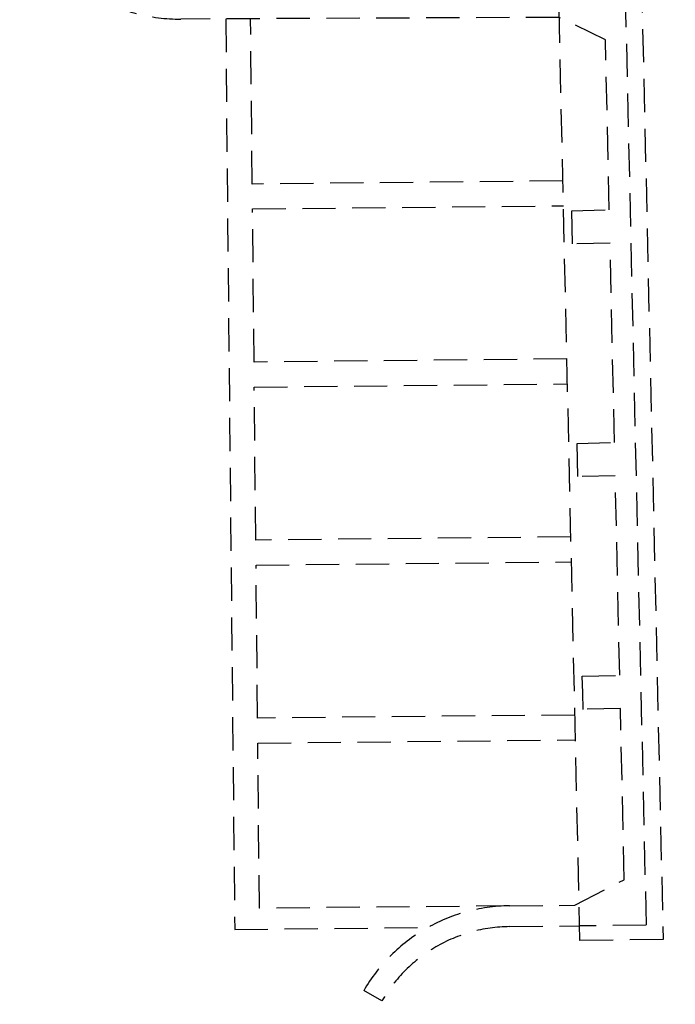
# Model space of a CAD drawing. Extents: x -17194 to -4860, y -5206 to 450.
# Drawn here: x -12913 to -12440, y -5206 to -4495 of the extents above; entities that cross this region are included whole.
import ezdxf

# ---------------------------------------------------------------- set-up
doc = ezdxf.new("R2010")
doc.units = 0
doc.header["$LTSCALE"] = 96
doc.header["$MEASUREMENT"] = 0
doc.linetypes.add('HIDDEN', pattern=[0.375, 0.25, -0.125])
doc.layers.add('A-Arch-Abutment', color=40, linetype='HIDDEN')

# ---------------------------------------------------------------- blocks, each defined once
blk = doc.blocks.new('abutment 5')
at = {"layer": 'A-Arch-Abutment'}
for p, q in [((-23534.64, -4450.32), (-23521.83, -4442.51)), ((-23134.8, -5145.33), (-23099.43, -5126.54)), ((-23182.1, -5146.37), (-23134.8, -5145.33)), ((-23181.77, -5161.37), (-23131.27, -5160.25)), ((-23273.34, -5216.09), (-23286.39, -5208.69))]:
    blk.add_line(p, q, dxfattribs=at)
for points in [[(-23154.88, -4477.79), (-23094.89, -4476.46), (-23070.93, -5169.42), (-23130.91, -5170.75), (-23154.87, -4477.79)], [(-23154.5, -4488.28), (-23419.38, -4494.7)], [(-23154.5, -4488.28), (-23106.52, -4487.22), (-23083.29, -5159.2), (-23131.28, -5160.25)], [(-23099.43, -5126.54), (-23103.7, -5003.02), (-23130.68, -5003.95), (-23131.1, -4991.96), (-23131.51, -4979.97), (-23104.53, -4979.03), (-23109.5, -4835.12), (-23136.49, -4836.05), (-23137.32, -4812.07), (-23110.33, -4811.13), (-23115.31, -4667.22), (-23142.29, -4668.15), (-23143.12, -4644.17), (-23116.14, -4643.24), (-23120.38, -4520.54), (-23153.93, -4504.78), (-23426.89, -4509.29)], [(-23394.59, -4508.76), (-23380.09, -5165.74), (-23240.62, -5162.67)], [(-23149.86, -4622.78), (-23373.96, -4627.73), (-23376.6, -4508.18)], [(-23145.42, -4751.22), (-23371.12, -4756.2), (-23373.56, -4645.72), (-23149.24, -4640.77)], [(-23140.98, -4879.65), (-23368.29, -4884.66), (-23370.73, -4774.19), (-23144.8, -4769.21)], [(-23136.54, -5008.08), (-23365.46, -5013.13), (-23367.89, -4902.66), (-23140.36, -4897.64)], [(-23182.1, -5146.37), (-23362.43, -5150.35), (-23365.06, -5031.13), (-23135.92, -5026.07)]]:
    blk.add_lwpolyline(points, dxfattribs=at)
for centre, radius, start, end in [((-23427.52, -4382.53), 111.77, 212.45837, 274.16549), ((-23429.6, -4386.32), 123, 211.35118, 271.26384), ((-23179.38, -5269.34), 123, 91.26384, 150.5536), ((-23179.38, -5269.34), 108, 91.26384, 150.45495)]:
    blk.add_arc(centre, radius, start, end, dxfattribs=at)
blk = doc.blocks.new('Central_Wyandotte_Abutments')
at = {"layer": 'A-Arch-Abutment', "rotation": 359.3047310999619}
blk.add_blockref('abutment 5', (10682.97, -270, 1644.74), dxfattribs=at)

msp = doc.modelspace()

# ---------------------------------------------------------------- block references
at = {"layer": 'A-Arch-Abutment'}
msp.add_blockref('Central_Wyandotte_Abutments', (0, 0), dxfattribs=at)

doc.saveas('drawing.dxf')
